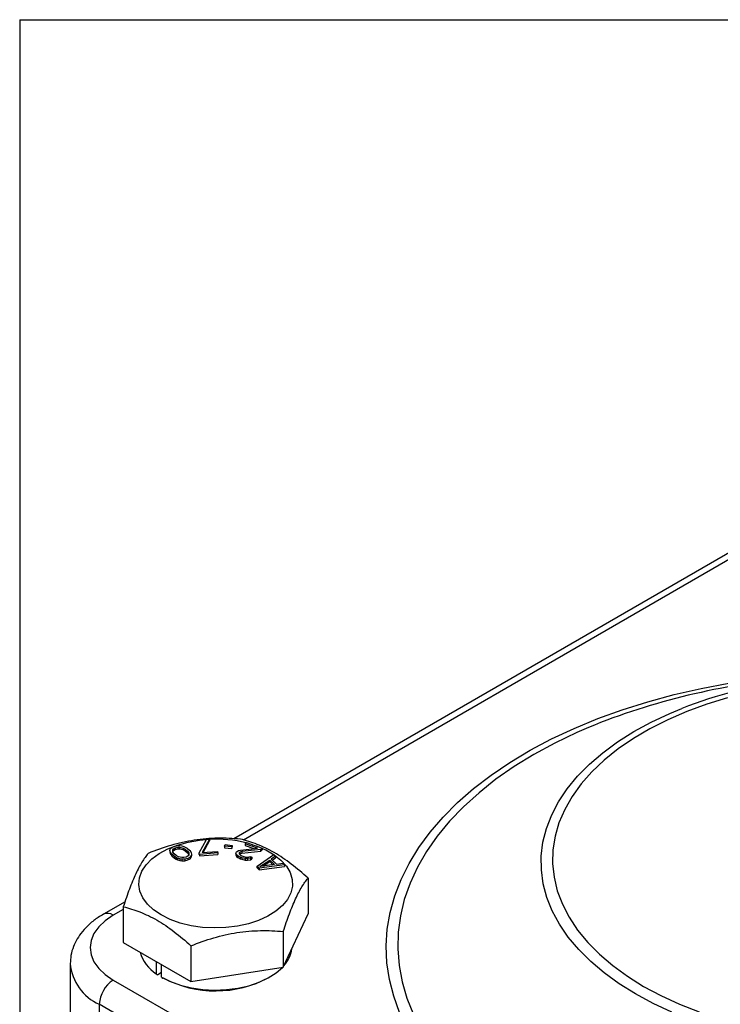
# Model space of a CAD drawing. Units: inches. Extents: x 0.2 to 10.8, y 0.2 to 8.3.
# Drawn here: x 0.2 to 1.6, y 6.3 to 8.3 of the extents above; entities that cross this region are included whole.
import ezdxf

# ---------------------------------------------------------------- set-up
doc = ezdxf.new("R2010")
doc.units = ezdxf.units.IN
doc.header["$MEASUREMENT"] = 0
doc.layers.add('TITLE_BLOCK', color=7, linetype='Continuous')

msp = doc.modelspace()

# ---------------------------------------------------------------- linework, layer by layer
at = {"color": 7, "linetype": 'Continuous', "lineweight": 25}
for p, q in [((1.6277, 7.2584), (0.6219, 6.6778)), ((0.4983, 6.6602), (0.5028, 6.6627)), ((0.5028, 6.6627), (0.5084, 6.6642)), ((0.5084, 6.6642), (0.5144, 6.6644)), ((0.5144, 6.6644), (0.5188, 6.6639)), ((0.5188, 6.6639), (0.5228, 6.6626)), ((0.5228, 6.6626), (0.5254, 6.6614)), ((0.5532, 6.6501), (0.5674, 6.6768)), ((0.5735, 6.6773), (0.5593, 6.6506)), ((0.561, 6.6507), (0.5735, 6.6741)), ((0.5674, 6.6768), (0.5735, 6.6773)), ((0.5735, 6.6773), (0.5735, 6.6741)), ((0.6037, 6.6635), (0.6047, 6.6665)), ((0.6178, 6.662), (0.6037, 6.6635)), ((0.6037, 6.6635), (0.6037, 6.6603)), ((0.6047, 6.6665), (0.6188, 6.665)), ((0.6188, 6.665), (0.6178, 6.662)), ((0.6178, 6.662), (0.6178, 6.6588)), ((0.6178, 6.6588), (0.6188, 6.6618)), ((0.6188, 6.665), (0.6188, 6.6618)), ((0.6443, 6.668), (0.647, 6.6706)), ((0.6688, 6.6594), (0.6443, 6.668)), ((0.6443, 6.668), (0.6443, 6.6648)), ((0.6443, 6.6648), (0.6618, 6.6586)), ((0.647, 6.6706), (0.6785, 6.6595)), ((0.495, 6.6546), (0.4958, 6.6571)), ((0.4957, 6.6519), (0.495, 6.6546)), ((0.495, 6.6546), (0.495, 6.6514)), ((0.495, 6.6514), (0.4957, 6.6487)), ((0.4966, 6.6501), (0.4957, 6.6519)), ((0.4957, 6.6519), (0.4957, 6.6487)), ((0.4957, 6.6487), (0.4966, 6.6469)), ((0.4958, 6.6571), (0.4983, 6.6602)), ((0.4987, 6.6472), (0.4966, 6.6501)), ((0.4966, 6.6501), (0.4966, 6.6469)), ((0.4966, 6.6469), (0.4987, 6.644)), ((0.504, 6.6427), (0.4987, 6.6472)), ((0.4987, 6.6472), (0.4987, 6.644)), ((0.4987, 6.644), (0.504, 6.6395)), ((0.5007, 6.6561), (0.5021, 6.6581)), ((0.5008, 6.6517), (0.5007, 6.6561)), ((0.5008, 6.653), (0.5021, 6.6548)), ((0.5035, 6.6484), (0.5008, 6.6517)), ((0.5021, 6.6581), (0.5057, 6.6602)), ((0.5021, 6.6581), (0.5021, 6.6548)), ((0.5021, 6.6548), (0.5057, 6.657)), ((0.5077, 6.6449), (0.5035, 6.6484)), ((0.5078, 6.6406), (0.504, 6.6427)), ((0.504, 6.6427), (0.504, 6.6395)), ((0.5057, 6.6602), (0.5105, 6.6614)), ((0.5057, 6.6602), (0.5057, 6.657)), ((0.5057, 6.657), (0.5105, 6.6582)), ((0.512, 6.6422), (0.5077, 6.6449)), ((0.5105, 6.6614), (0.5143, 6.6614)), ((0.5105, 6.6614), (0.5105, 6.6582)), ((0.5105, 6.6582), (0.5143, 6.6582)), ((0.519, 6.6406), (0.512, 6.6422)), ((0.5143, 6.6614), (0.5212, 6.6597)), ((0.5143, 6.6614), (0.5143, 6.6582)), ((0.5143, 6.6582), (0.5212, 6.6565)), ((0.5212, 6.6597), (0.5256, 6.6571)), ((0.5212, 6.6597), (0.5212, 6.6565)), ((0.5212, 6.6565), (0.5256, 6.6539)), ((0.5254, 6.6614), (0.5292, 6.6592)), ((0.5256, 6.6571), (0.5297, 6.6536)), ((0.5256, 6.6571), (0.5256, 6.6539)), ((0.5256, 6.6539), (0.5297, 6.6504)), ((0.5312, 6.6439), (0.5275, 6.6417)), ((0.5292, 6.6592), (0.5345, 6.6547)), ((0.5297, 6.6536), (0.5324, 6.6502)), ((0.5297, 6.6536), (0.5297, 6.6504)), ((0.5297, 6.6504), (0.5324, 6.647)), ((0.5325, 6.6459), (0.5312, 6.6439)), ((0.5324, 6.6502), (0.5325, 6.6459)), ((0.5324, 6.647), (0.5324, 6.6502)), ((0.5324, 6.647), (0.5324, 6.6458)), ((0.5345, 6.6547), (0.5366, 6.6519)), ((0.5374, 6.6449), (0.535, 6.6417)), ((0.5366, 6.6519), (0.5375, 6.6501)), ((0.5382, 6.6474), (0.5374, 6.6449)), ((0.5374, 6.6449), (0.5374, 6.6417)), ((0.5374, 6.6417), (0.5382, 6.6442)), ((0.5375, 6.6501), (0.5382, 6.6474)), ((0.5382, 6.6474), (0.5382, 6.6442)), ((0.5539, 6.6471), (0.5532, 6.6501)), ((0.5532, 6.6468), (0.5532, 6.6501)), ((0.5532, 6.6468), (0.5539, 6.6439)), ((0.5905, 6.65), (0.5539, 6.6471)), ((0.5539, 6.6471), (0.5539, 6.6439)), ((0.5539, 6.6439), (0.5905, 6.6468)), ((0.5593, 6.6506), (0.5897, 6.653)), ((0.5897, 6.653), (0.5905, 6.65)), ((0.5905, 6.65), (0.5905, 6.6468)), ((0.6037, 6.6603), (0.6178, 6.6588)), ((0.6261, 6.6496), (0.6274, 6.652)), ((0.6274, 6.6463), (0.6261, 6.6496)), ((0.6261, 6.6496), (0.6261, 6.6464)), ((0.6261, 6.6464), (0.6274, 6.6431)), ((0.6274, 6.652), (0.6285, 6.653)), ((0.6298, 6.6441), (0.6274, 6.6463)), ((0.6274, 6.6463), (0.6274, 6.6431)), ((0.6274, 6.6431), (0.6298, 6.6409)), ((0.6285, 6.653), (0.6315, 6.6548)), ((0.6345, 6.6417), (0.6298, 6.6441)), ((0.6298, 6.6441), (0.6298, 6.6409)), ((0.6315, 6.6548), (0.6349, 6.6557)), ((0.6337, 6.6512), (0.6326, 6.6502)), ((0.6326, 6.6502), (0.6328, 6.648)), ((0.6328, 6.648), (0.6343, 6.646)), ((0.6332, 6.6475), (0.6337, 6.648)), ((0.6377, 6.6526), (0.6337, 6.6512)), ((0.6337, 6.6512), (0.6337, 6.648)), ((0.6337, 6.648), (0.6377, 6.6494)), ((0.6343, 6.646), (0.6381, 6.644)), ((0.6349, 6.6557), (0.6688, 6.6594)), ((0.6758, 6.6569), (0.6377, 6.6526)), ((0.6377, 6.6494), (0.6758, 6.6537)), ((0.6377, 6.6526), (0.6377, 6.6494)), ((0.6381, 6.644), (0.6416, 6.6427)), ((0.6416, 6.6427), (0.6465, 6.6417)), ((0.6503, 6.6418), (0.6536, 6.6428)), ((0.6536, 6.6428), (0.658, 6.6412)), ((0.668, 6.6237), (0.7016, 6.6465)), ((0.6785, 6.6595), (0.6758, 6.6569)), ((0.6758, 6.6537), (0.6758, 6.6569)), ((0.6758, 6.6537), (0.6785, 6.6563)), ((0.6785, 6.6595), (0.6785, 6.6563)), ((0.7048, 6.6435), (0.6962, 6.6377)), ((0.7016, 6.6465), (0.7048, 6.6435)), ((0.7048, 6.6435), (0.7048, 6.6402)), ((0.504, 6.6395), (0.5078, 6.6374)), ((0.5104, 6.6394), (0.5078, 6.6406)), ((0.5078, 6.6406), (0.5078, 6.6374)), ((0.5078, 6.6374), (0.5104, 6.6362)), ((0.5145, 6.6381), (0.5104, 6.6394)), ((0.5104, 6.6394), (0.5104, 6.6362)), ((0.5104, 6.6362), (0.5145, 6.6349)), ((0.5188, 6.6376), (0.5145, 6.6381)), ((0.5145, 6.6381), (0.5145, 6.6349)), ((0.5145, 6.6349), (0.5188, 6.6344)), ((0.5248, 6.6377), (0.5188, 6.6376)), ((0.5188, 6.6376), (0.5188, 6.6344)), ((0.5188, 6.6344), (0.5248, 6.6345)), ((0.5227, 6.6406), (0.519, 6.6406)), ((0.5275, 6.6417), (0.5227, 6.6406)), ((0.5305, 6.6392), (0.5248, 6.6377)), ((0.5248, 6.6377), (0.5248, 6.6345)), ((0.5248, 6.6345), (0.5305, 6.636)), ((0.535, 6.6417), (0.5305, 6.6392)), ((0.5305, 6.6392), (0.5305, 6.636)), ((0.5305, 6.636), (0.535, 6.6385)), ((0.535, 6.6385), (0.5374, 6.6417)), ((0.535, 6.6417), (0.535, 6.6385)), ((0.6298, 6.6409), (0.6345, 6.6385)), ((0.638, 6.6405), (0.6345, 6.6417)), ((0.6345, 6.6417), (0.6345, 6.6385)), ((0.6345, 6.6385), (0.638, 6.6373)), ((0.6447, 6.6388), (0.638, 6.6405)), ((0.638, 6.6405), (0.638, 6.6373)), ((0.638, 6.6373), (0.6447, 6.6356)), ((0.6493, 6.6386), (0.6447, 6.6388)), ((0.6447, 6.6388), (0.6447, 6.6356)), ((0.6447, 6.6356), (0.6493, 6.6354)), ((0.6465, 6.6417), (0.6503, 6.6418)), ((0.655, 6.6395), (0.6493, 6.6386)), ((0.6493, 6.6386), (0.6493, 6.6354)), ((0.6493, 6.6354), (0.655, 6.6362)), ((0.658, 6.6412), (0.655, 6.6395)), ((0.655, 6.6395), (0.655, 6.6362)), ((0.655, 6.6362), (0.658, 6.638)), ((0.658, 6.6412), (0.658, 6.638)), ((0.6722, 6.6196), (0.668, 6.6237)), ((0.668, 6.6205), (0.668, 6.6237)), ((0.7228, 6.6262), (0.6722, 6.6196)), ((0.6722, 6.6164), (0.7228, 6.623)), ((0.6737, 6.6229), (0.6931, 6.6359)), ((0.7027, 6.6268), (0.6737, 6.6229)), ((0.6797, 6.6237), (0.6931, 6.6327)), ((0.6931, 6.6359), (0.7027, 6.6268)), ((0.6931, 6.6327), (0.6931, 6.6359)), ((0.6931, 6.6327), (0.6997, 6.6264)), ((0.6962, 6.6377), (0.7068, 6.6276)), ((0.6981, 6.6358), (0.7048, 6.6402)), ((0.7068, 6.6276), (0.7196, 6.6293)), ((0.7196, 6.6293), (0.7228, 6.6262)), ((0.7228, 6.6262), (0.7228, 6.623)), ((0.668, 6.6205), (0.6722, 6.6164)), ((0.6722, 6.6196), (0.6722, 6.6164)), ((0.7692, 6.5999), (0.7692, 6.529)), ((0.406, 6.5532), (0.363, 6.5283)), ((0.4025, 6.5432), (0.4025, 6.4723)), ((0.7201, 6.4232), (0.7692, 6.529)), ((0.7201, 6.494), (0.7201, 6.4232)), ((0.4025, 6.4723), (0.5367, 6.3948)), ((0.5367, 6.4657), (0.5367, 6.3948)), ((0.2972, 6.4299), (0.2972, 6.3142)), ((0.4681, 6.4344), (0.4681, 6.4102)), ((0.4787, 6.4034), (0.4787, 6.4283)), ((0.4709, 6.4086), (0.4787, 6.4131)), ((0.5367, 6.3948), (0.7201, 6.4232)), ((0.3826, 6.3978), (1.7607, 5.6023)), ((1.7328, 5.5541), (0.3548, 6.3496)), ((0.3548, 6.3496), (0.3548, 6.2339))]:
    msp.add_line(p, q, dxfattribs=at)
at = {"color": 8, "linetype": 'Continuous', "lineweight": 25}
for p, q in [((1.6277, 7.2451), (0.641, 6.6755)), ((0.4025, 6.5379), (0.3826, 6.5264))]:
    msp.add_line(p, q, dxfattribs=at)
at = {"color": 8, "linetype": 'Continuous', "lineweight": 25, "flags": 128}
for points in [[(0.9511, 6.3334), (0.9393, 6.366), (0.9309, 6.3989), (0.926, 6.4321), (0.9245, 6.4654), (0.9266, 6.4986), (0.9322, 6.5318), (0.9413, 6.5646), (0.9539, 6.5971), (0.9698, 6.6291), (0.9891, 6.6605), (1.0116, 6.6912), (1.0374, 6.721), (1.0662, 6.7498), (1.098, 6.7776), (1.1327, 6.8042), (1.1701, 6.8295), (1.2101, 6.8535), (1.2526, 6.876), (1.2974, 6.897), (1.3443, 6.9164), (1.3931, 6.934), (1.4437, 6.95), (1.4959, 6.9641), (1.5495, 6.9764), (1.6043, 6.9868)], [(1.6021, 6.9579), (1.5606, 6.9451), (1.521, 6.9305), (1.4833, 6.9143), (1.448, 6.8964), (1.415, 6.877), (1.3848, 6.8562), (1.3573, 6.8342), (1.3329, 6.811), (1.3115, 6.7869), (1.2935, 6.7618), (1.2787, 6.736), (1.2674, 6.7097), (1.2596, 6.6829), (1.2554, 6.6559), (1.2547, 6.6288), (1.2576, 6.6017), (1.2641, 6.5748), (1.2741, 6.5483), (1.2876, 6.5223), (1.3044, 6.497), (1.3246, 6.4724), (1.3479, 6.4489), (1.3742, 6.4264), (1.4035, 6.4051), (1.4354, 6.3852), (1.4699, 6.3668), (1.5067, 6.3499), (1.5456, 6.3347)], [(1.4915, 6.3343), (1.4543, 6.3514), (1.4194, 6.3701), (1.387, 6.3903), (1.3573, 6.4118), (1.3304, 6.4345), (1.3065, 6.4583), (1.2858, 6.483), (1.2683, 6.5086), (1.2542, 6.5349), (1.2434, 6.5616), (1.2362, 6.5888), (1.2325, 6.6162), (1.2323, 6.6437), (1.2356, 6.6711), (1.2425, 6.6984), (1.2529, 6.7252), (1.2666, 6.7515), (1.2838, 6.7772), (1.3042, 6.802), (1.3277, 6.8259), (1.3543, 6.8487), (1.3837, 6.8704), (1.4158, 6.8907), (1.4505, 6.9095), (1.4875, 6.9268), (1.511, 6.9366)], [(1.3259, 6.8988), (1.3029, 6.8888), (1.2591, 6.8678), (1.2177, 6.8452), (1.1787, 6.8213), (1.1423, 6.796), (1.1087, 6.7694), (1.0781, 6.7417), (1.0504, 6.713), (1.0258, 6.6834), (1.0044, 6.6529), (0.9864, 6.6217), (0.9717, 6.59), (0.9604, 6.5578), (0.9525, 6.5252), (0.9481, 6.4924), (0.9473, 6.4596), (0.9499, 6.4267), (0.9561, 6.394), (0.9657, 6.3616), (0.9787, 6.3296)]]:
    msp.add_lwpolyline(points, dxfattribs=at)
at = {"color": 7, "linetype": 'Continuous', "lineweight": 25, "flags": 128}
for points in [[(0.478, 6.5268), (0.4628, 6.537), (0.4505, 6.5485), (0.4413, 6.5609), (0.4356, 6.574), (0.4333, 6.5874), (0.4347, 6.6008), (0.4396, 6.614), (0.4479, 6.6266), (0.4594, 6.6383), (0.4739, 6.6489), (0.4911, 6.6581), (0.5104, 6.6656), (0.5316, 6.6714), (0.554, 6.6752), (0.5672, 6.6765)], [(0.6591, 6.6663), (0.6663, 6.6639), (0.6714, 6.662)], [(0.6785, 6.659), (0.6852, 6.6559), (0.7017, 6.6464), (0.7155, 6.6355), (0.7263, 6.6235), (0.7337, 6.6108), (0.7377, 6.5975), (0.7382, 6.584), (0.7351, 6.5706), (0.7284, 6.5577), (0.7185, 6.5455), (0.7054, 6.5343), (0.6895, 6.5245), (0.6712, 6.5161), (0.6509, 6.5094), (0.6291, 6.5046), (0.6063, 6.5018), (0.5829, 6.501), (0.5597, 6.5023), (0.5371, 6.5056), (0.5156, 6.5109), (0.4957, 6.518), (0.478, 6.5268), (0.478, 6.5268)], [(0.3826, 6.5264), (0.3666, 6.5155), (0.3537, 6.5034), (0.3442, 6.4902), (0.3385, 6.4763), (0.3365, 6.4621), (0.3385, 6.4479), (0.3442, 6.434), (0.3537, 6.4208), (0.3666, 6.4087), (0.3826, 6.3978)], [(0.4787, 6.4034), (0.4965, 6.3946), (0.5164, 6.3875), (0.5379, 6.3823), (0.5606, 6.379), (0.5839, 6.3778), (0.6072, 6.3787), (0.6301, 6.3816), (0.6519, 6.3865), (0.6721, 6.3933), (0.6902, 6.4018), (0.7059, 6.4119), (0.7185, 6.4229)]]:
    msp.add_lwpolyline(points, dxfattribs=at)
at = {"color": 7, "linetype": 'Continuous', "lineweight": 25}
for centre, radius, start, end in [((1.8398, 5.6439), 1.3561, 94.6628, 112.2703), ((1.8451, 6.0725), 0.9265, 97.1672, 111.1376), ((0.5863, 6.4249), 0.2523, 76.2344, 92.9182), ((0.5086, 6.4744), 0.0759, 196.2732, 237.7511), ((0.6756, 6.468), 0.0621, 317.6401, 352.5629), ((0.4153, 6.3468), 0.0605, 122.6055, 177.3945), ((0.4804, 6.4032), 0.00172, 170.786, 309.2033), ((0.5858, 6.6012), 0.225, 242.3837, 298.0599)]:
    msp.add_arc(centre, radius, start, end, dxfattribs=at)
at = {"color": 8, "linetype": 'Continuous', "lineweight": 25}
for centre, radius, start, end in [((0.3711, 6.5103), 0.0198, 54.3838, 114.2916), ((0.3947, 6.4391), 0.098, 185.1707, 245.951)]:
    msp.add_arc(centre, radius, start, end, dxfattribs=at)
at = {"color": 7, "linetype": 'Continuous', "lineweight": 25}
for points, knots in [([(0.635, 6.6773), (0.62, 6.6787), (0.605, 6.6794), (0.5745, 6.6788), (0.5591, 6.6776), (0.5357, 6.674), (0.5279, 6.6725), (0.5124, 6.669), (0.5047, 6.667), (0.4818, 6.6603), (0.4666, 6.655), (0.4517, 6.649)], [0, 0, 0, 0, 0.25, 0.25, 0.5, 0.5, 0.625, 0.625, 0.75, 0.75, 1, 1, 1, 1]), ([(0.7692, 6.5999), (0.7582, 6.6098), (0.7472, 6.6192), (0.7249, 6.6363), (0.7136, 6.6439), (0.6965, 6.6538), (0.6908, 6.6568), (0.6795, 6.6623), (0.6738, 6.6647), (0.657, 6.6713), (0.646, 6.6747), (0.635, 6.6773)], [0, 0, 0, 0, 0.25, 0.25, 0.5, 0.5, 0.625, 0.625, 0.75, 0.75, 1, 1, 1, 1]), ([(0.4517, 6.649), (0.4477, 6.644), (0.4436, 6.6383), (0.4354, 6.6249), (0.4313, 6.6171), (0.4251, 6.6037), (0.423, 6.5989), (0.4188, 6.5888), (0.4168, 6.5836), (0.4106, 6.5672), (0.4066, 6.5555), (0.4025, 6.5432)], [0, 0, 0, 0, 0.25, 0.25, 0.5, 0.5, 0.625, 0.625, 0.75, 0.75, 1, 1, 1, 1]), ([(0.7201, 6.494), (0.7241, 6.5063), (0.7281, 6.518), (0.7363, 6.5398), (0.7404, 6.5498), (0.7467, 6.5633), (0.7488, 6.5676), (0.7529, 6.5754), (0.755, 6.5791), (0.7611, 6.5892), (0.7652, 6.5949), (0.7692, 6.5999)], [0, 0, 0, 0, 0.25, 0.25, 0.5, 0.5, 0.625, 0.625, 0.75, 0.75, 1, 1, 1, 1]), ([(0.363, 6.5283), (0.3595, 6.5262), (0.3497, 6.5203), (0.3353, 6.5091), (0.3214, 6.4948), (0.3107, 6.4796), (0.303, 6.4638), (0.2981, 6.4473), (0.2975, 6.4358), (0.2973, 6.4303)], [0, 0, 0, 0, 0.090597, 0.25813, 0.425143, 0.570955, 0.711879, 0.86321, 1, 1, 1, 1]), ([(0.4025, 6.5432), (0.4135, 6.5405), (0.4245, 6.5371), (0.4468, 6.5284), (0.4581, 6.5231), (0.4752, 6.5132), (0.481, 6.5096), (0.4923, 6.502), (0.4979, 6.4979), (0.5147, 6.4851), (0.5258, 6.4757), (0.5367, 6.4657)], [0, 0, 0, 0, 0.25, 0.25, 0.5, 0.5, 0.625, 0.625, 0.75, 0.75, 1, 1, 1, 1]), ([(0.5367, 6.4657), (0.5517, 6.4716), (0.5668, 6.477), (0.5973, 6.4859), (0.6127, 6.4894), (0.636, 6.493), (0.6439, 6.494), (0.6593, 6.4953), (0.667, 6.4956), (0.69, 6.4961), (0.7051, 6.4954), (0.7201, 6.494)], [0, 0, 0, 0, 0.25, 0.25, 0.5, 0.5, 0.625, 0.625, 0.75, 0.75, 1, 1, 1, 1]), ([(0.4681, 6.4102), (0.4681, 6.4093), (0.4684, 6.4087), (0.4695, 6.4081), (0.4702, 6.4082), (0.4709, 6.4086)], [0, 0, 0, 0, 0.5, 0.5, 1, 1, 1, 1])]:
    msp.add_open_spline(points, degree=3, knots=knots, dxfattribs=at)
at = {"layer": 'TITLE_BLOCK'}
for q in [(10.8031, 8.3031), (0.1969, 0.1969)]:
    msp.add_line((0.1969, 8.3031), q, dxfattribs=at)

doc.saveas('drawing.dxf')
